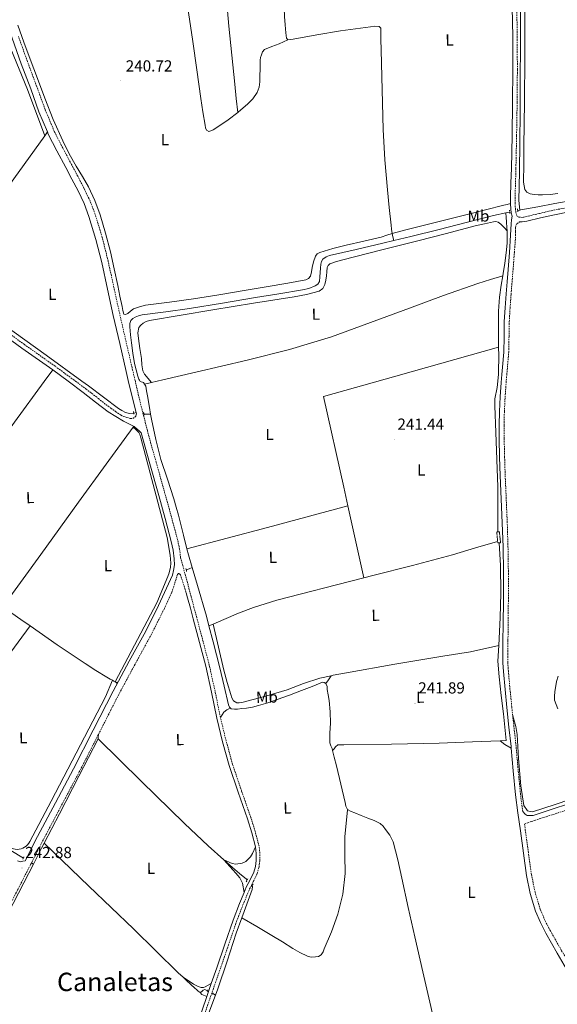
# Model space of a CAD drawing. Units: metres. Extents: x 625130 to 629638, y 4645869 to 4648918.
# Drawn here: x 628631 to 628967, y 4646479 to 4647095 of the extents above; entities that cross this region are included whole.
import ezdxf
from ezdxf.enums import TextEntityAlignment as Align

# ---------------------------------------------------------------- set-up
doc = ezdxf.new("R2010")
doc.units = ezdxf.units.M
doc.header["$MEASUREMENT"] = 0
doc.linetypes.add('TRAZOS', pattern=[0.75, 0.5, -0.25])
doc.linetypes.add('TRAZOSX2', pattern=[1.5, 1, -0.5])
for name, color, linetype, lineweight in [('Carátula', 7, 'Continuous', 5), ('Level 13', 5, 'Continuous', 0), ('Level 21', 19, 'Continuous', 0), ('Level 36', 19, 'Continuous', 40), ('Level 37', 92, 'Continuous', 0), ('Level 41', 39, 'Continuous', 0), ('Level 45', 19, 'Continuous', 0), ('Level 7', 1, 'Continuous', 0)]:
    doc.layers.add(name, color=color, linetype=linetype, lineweight=lineweight)
doc.styles.add('Arial', font='ARIAL.TTF', dxfattribs={"height": 0.2})

# ---------------------------------------------------------------- blocks, each defined once
blk = doc.blocks.new('5PATER')
at = {"layer": 'Carátula', "linetype": 'Continuous', "lineweight": 5}
h = blk.add_hatch(color=250, dxfattribs=at)
edge = h.paths.add_edge_path()
edge.add_ellipse((0, 0), major_axis=(-1.33, -1.34), ratio=0.999422, start_angle=0, end_angle=360)

msp = doc.modelspace()

# ---------------------------------------------------------------- linework, layer by layer
at = {"layer": 'Level 13', "color": 5, "linetype": 'Continuous', "lineweight": 0, "ltscale": 0.5}
for points in [[(628798.69, 4647082.22, 241.11), (628798.67, 4647082.22, 241.12), (628797.91, 4647083.31, 241.18), (628797.71, 4647084.91, 241.18), (628797.52, 4647086.51, 241.18), (628797.23, 4647089, 241.18), (628796.95, 4647091.5, 241.18), (628796.59, 4647096.72, 241.18), (628796.31, 4647101.93, 241.18), (628795.23, 4647116.27, 241.19), (628794.19, 4647130.61, 241.18), (628792.72, 4647153.06, 241.07), (628791.41, 4647172.87, 240.3), (628791.39, 4647173.24, 240.29)], [(628943.13, 4647146.97, 240.39), (628943.37, 4647146.22, 240.39), (628943.43, 4647143.34, 240.39), (628943.49, 4647140.46, 240.39), (628943.77, 4647127.63, 240.36), (628944.01, 4647114.8, 240.33), (628944.12, 4647096.59, 240.33), (628944.07, 4647078.38, 240.33), (628943.99, 4647057.65, 240.33), (628943.88, 4647036.91, 240.33), (628943.72, 4647018.32, 240.31), (628943.49, 4646999.73, 240.26), (628943.24, 4646990.73, 240.16), (628943.05, 4646981.74, 240.07), (628943.71, 4646975.73, 239.85)], [(628798.69, 4647082.22, 241.11), (628800.31, 4647082.37, 241.07), (628801.94, 4647082.67, 241.05), (628816.75, 4647085.26, 240.99), (628831.57, 4647087.79, 240.92), (628840.97, 4647089.14, 240.86), (628850.39, 4647090.35, 240.8), (628853.04, 4647090.66, 240.76), (628855.7, 4647090.6, 240.73), (628856.72, 4647089.52, 240.73), (628856.89, 4647082.6, 240.73), (628857.04, 4647075.69, 240.73), (628857.66, 4647050.89, 240.68), (628858.32, 4647026.09, 240.6), (628859.36, 4647007.2, 240.56), (628860.95, 4646988.33, 240.54), (628862, 4646977.35, 240.56), (628863.19, 4646966.38, 240.6), (628863.47, 4646963.78, 240.66), (628863.89, 4646961.2, 240.6), (628864.38, 4646958.97, 240.42), (628864.87, 4646956.74, 240.24)], [(628943.71, 4646975.73, 239.85), (628944.22, 4646975.83, 239.85), (628954.84, 4646977.86, 239.8), (628965.47, 4646979.86, 239.78), (628977.53, 4646982.02, 239.78), (628989.6, 4646984.15, 239.78), (628999.13, 4646986.2, 239.78), (629008.61, 4646988.56, 239.78), (629013.63, 4646990.16, 239.78), (629018.53, 4646992.28, 239.78), (629021.05, 4646993.79, 239.78), (629022.15, 4646995.2, 239.78)], [(628864.87, 4646956.74, 240.24), (628875.65, 4646959.31, 240.16), (628893.28, 4646963.54, 240.04), (628910.2, 4646967.97, 239.98), (628927.14, 4646972.31, 239.91), (628934.94, 4646973.99, 239.88)], [(628934.94, 4646973.99, 239.88), (628935.66, 4646974.15, 239.88), (628937.33, 4646974.48, 239.87)], [(628935.68, 4646962.76, 240.78), (628935.55, 4646964.67, 240.79), (628935.29, 4646968.34, 240.58), (628935.11, 4646971.17, 240.23), (628934.94, 4646973.99, 239.88)], [(628942.33, 4646975.46, 239.85), (628943.71, 4646975.73, 239.85)], [(628933.02, 4646934.65, 240.92), (628933.24, 4646936.09, 240.9), (628934.21, 4646942.54, 240.87), (628935.16, 4646949.01, 240.84), (628935.79, 4646954.99, 240.81), (628935.8, 4646960.98, 240.78), (628935.68, 4646962.76, 240.78)], [(628709.14, 4646866.97, 241.26), (628708.58, 4646868, 241.26), (628706.46, 4646868.44, 241.26), (628705.98, 4646869.38, 241.26), (628705.61, 4646870.09, 241.26), (628704.99, 4646871.84, 241.26), (628703.87, 4646875.78, 241.26), (628702.94, 4646879.77, 241.26), (628701.88, 4646886.22, 241.19), (628700.96, 4646892.7, 241.13), (628700.41, 4646897.75, 241.13), (628700, 4646902.81, 241.13), (628699.95, 4646904.8, 241.13), (628700.58, 4646906.78, 241.13), (628701.81, 4646907.98, 241.13), (628703.33, 4646908.7, 241.13), (628705.41, 4646909.58, 241.13), (628707.55, 4646910.17, 241.13), (628722.44, 4646912.16, 241.08), (628737.31, 4646914.2, 241), (628757.89, 4646917.63, 241.02), (628778.46, 4646921.05, 241), (628793.15, 4646923.45, 240.83), (628807.84, 4646925.85, 240.62), (628811.86, 4646926.8, 240.54), (628815.78, 4646928.34, 240.49), (628817.49, 4646929.49, 240.49), (628818.4, 4646931.16, 240.49), (628818.64, 4646933.91, 240.49), (628818.85, 4646936.66, 240.49), (628819.1, 4646939.32, 240.49), (628819.36, 4646941.98, 240.49), (628819.71, 4646943.55, 240.46), (628820.58, 4646944.98, 240.42), (628822.55, 4646946.5, 240.42), (628824.8, 4646947.29, 240.42), (628841.41, 4646951.18, 240.37), (628858.02, 4646955.1, 240.3), (628864.87, 4646956.74, 240.24)], [(628581.56, 4646932.69, 241.35), (628594.32, 4646923.5, 241.35), (628621.08, 4646904.24, 241.35), (628647.62, 4646885.03, 241.35), (628669.95, 4646868.82, 241.35), (628674.13, 4646865.78, 241.35), (628683.49, 4646858.77, 241.35), (628692.82, 4646851.7, 241.35), (628694.9, 4646850.32, 241.32), (628697.17, 4646849.14, 241.29), (628699.73, 4646848.56, 241.35), (628702.23, 4646848.82, 241.35), (628702.37, 4646848.8, 241.35)], [(628930.41, 4646889.97, 241.19), (628930.43, 4646890.52, 241.42), (628930.39, 4646897.17, 241.35), (628930.3, 4646903.83, 241.29), (628930.35, 4646912.61, 241.19), (628931, 4646921.37, 241.1), (628932.11, 4646928.73, 240.99), (628933.02, 4646934.65, 240.92)], [(628836.22, 4646790.78, 241.81), (628833.6, 4646802.5, 241.72), (628820.92, 4646859.16, 241.29), (628866.1, 4646871.88, 241.34), (628875.66, 4646874.57, 241.36), (628930.41, 4646889.97, 241.19)], [(628930.41, 4646889.97, 241.19), (628930.45, 4646888.71, 240.64), (628930.52, 4646886.07, 240.5), (628930.26, 4646872.87, 240.22), (628929.5, 4646864.82, 239.7), (628928.11, 4646857.72, 239.7), (628928.08, 4646853.34, 239.7), (628928.67, 4646836.59, 240.05), (628929.99, 4646802.7, 239.88), (628930.03, 4646774.56, 240.05)], [(628712.94, 4646848.01, 241.26), (628712.21, 4646852.31, 241.26), (628711.01, 4646859.55, 241.26), (628710.45, 4646862.62, 241.26), (628709.86, 4646865.69, 241.26), (628709.14, 4646866.97, 241.26)], [(628708.78, 4646848.13, 241.7), (628709.01, 4646848.11, 241.69), (628710.98, 4646848.06, 241.47), (628712.94, 4646848.01, 241.26)], [(628735.58, 4646763.88, 241.26), (628733.39, 4646772.47, 241.26), (628730.27, 4646784.86, 241.26), (628728.91, 4646790.05, 241.26), (628727.52, 4646795.23, 241.26), (628723.49, 4646807.49, 241.26), (628719.39, 4646819.74, 241.26), (628716.1, 4646832.34, 241.26), (628713.44, 4646845.08, 241.26), (628712.94, 4646848.01, 241.26)], [(628836.22, 4646790.78, 241.81), (628785.9, 4646777.33, 241.53), (628735.58, 4646763.88, 241.26)], [(628846.28, 4646745.83, 242.16), (628836.22, 4646790.78, 241.81)], [(628738.88, 4646752.12, 241.26), (628736.54, 4646760.09, 241.26), (628735.58, 4646763.88, 241.26)], [(628846.28, 4646745.83, 242.16), (628851.71, 4646747.22, 242.18), (628876.66, 4646753.52, 242.12), (628901.5, 4646760.22, 241.99), (628916.01, 4646764.48, 241.89), (628929.79, 4646768.54, 241.8)], [(628930.82, 4646767.65, 240.05), (628931.69, 4646753.56, 240.05), (628931.75, 4646736.1, 240.05), (628931.47, 4646721.05, 240.05), (628930.53, 4646703.35, 239.88)], [(628735.19, 4646750.72, 241.93), (628735.29, 4646750.81, 241.93), (628737.09, 4646751.46, 241.63), (628738.88, 4646752.12, 241.26)], [(628749.41, 4646715.75, 241.26), (628747.81, 4646721.88, 241.26), (628742.14, 4646740.98, 241.26), (628738.88, 4646752.12, 241.26)], [(628846.28, 4646745.83, 242.16), (628829.02, 4646741.4, 242.09), (628806.33, 4646735.58, 241.93), (628791.72, 4646731.73, 242.09), (628777.3, 4646727.28, 242.25), (628767.93, 4646723.67, 242.06), (628758.67, 4646719.71, 241.66), (628752.06, 4646716.88, 241.37)], [(628637.59, 4646715.76, 241.91), (628631.9, 4646719.72, 241.9), (628620.61, 4646727.54, 241.88)], [(628689.14, 4646681.68, 241.93), (628687.73, 4646682.41, 241.93), (628685.5, 4646683.61, 241.93), (628678.74, 4646687.87, 241.93), (628672.06, 4646692.25, 241.93), (628663.3, 4646698.08, 241.93), (628654.59, 4646703.96, 241.93), (628637.59, 4646715.76, 241.91)], [(628752.06, 4646716.88, 241.37), (628749.41, 4646715.75, 241.26)], [(628762.95, 4646664.24, 241.26), (628762.14, 4646664.93, 241.26), (628761.51, 4646666.4, 241.26), (628758.82, 4646677.96, 241.26), (628756.13, 4646689.5, 241.26), (628752.03, 4646705.71, 241.26), (628749.41, 4646715.75, 241.26)], [(628825.67, 4646684.54, 242.06), (628818.62, 4646683.03, 242.06), (628808.42, 4646679.63, 242.08), (628798.33, 4646675.8, 242.12), (628784.14, 4646671.61, 242.16), (628769.85, 4646667.87, 242.18), (628768.32, 4646667.62, 242.18), (628766.78, 4646667.68, 242.18), (628764.79, 4646668.89, 242.18), (628763.75, 4646670.77, 242.21), (628763.07, 4646672.73, 242.25), (628760.81, 4646680.36, 242.29), (628758.78, 4646688.03, 242.18), (628755.42, 4646702.46, 241.78), (628752.06, 4646716.88, 241.37)], [(628825.67, 4646684.54, 242.06), (628826.98, 4646684.82, 242.06), (628835.39, 4646686.36, 242.06), (628865.48, 4646691.74, 242.07), (628895.61, 4646696.86, 242.06), (628912.77, 4646699.58, 242), (628930.53, 4646703.35, 239.88)], [(628931.4, 4646643.85, 239.96), (628935.16, 4646643.99, 239.95), (628934.33, 4646652.31, 239.92), (628933.5, 4646660.63, 239.88), (628932.09, 4646672.24, 239.82), (628930.68, 4646683.86, 239.76), (628930.03, 4646693.68, 239.82), (628930.53, 4646703.35, 239.88)], [(628689.14, 4646681.68, 241.93), (628689.98, 4646681.24, 241.93), (628690.87, 4646680.7, 241.93)], [(628690.87, 4646680.7, 241.93), (628691.84, 4646680.09, 241.93)], [(628762.95, 4646664.24, 241.26), (628763.36, 4646663.9, 241.26), (628765.25, 4646663.56, 241.26), (628767.14, 4646663.71, 241.26), (628769.99, 4646663.98, 241.26), (628772.83, 4646664.35, 241.26), (628776.63, 4646664.98, 241.26), (628780.39, 4646665.82, 241.26), (628786.26, 4646667.58, 241.26), (628792.03, 4646669.6, 241.26), (628799.66, 4646672.47, 241.26), (628807.26, 4646675.36, 241.26), (628813.79, 4646677.89, 241.26), (628820.32, 4646680.41, 241.26), (628821.39, 4646680.37, 241.27), (628822.43, 4646679.58, 239.93)], [(628826.67, 4646637.74, 240.65), (628826.34, 4646639.07, 240.64), (628825.61, 4646640.78, 240.64), (628824.99, 4646642.52, 240.64), (628825.01, 4646648.7, 240.61), (628825.31, 4646654.88, 240.57), (628825.13, 4646662.01, 240.51), (628824.54, 4646669.15, 240.44), (628823.94, 4646672.55, 240.41), (628823.26, 4646675.93, 240.38), (628823.17, 4646677.77, 240.17), (628822.43, 4646679.58, 239.93)], [(628646.41, 4646579.78, 241.89), (628655.92, 4646598.26, 241.8), (628667.99, 4646621.65, 241.45), (628680.05, 4646645.04, 241.44)], [(628680.05, 4646645.04, 241.44), (628707.03, 4646618.54, 241.32), (628734.01, 4646592.03, 241.24), (628748.87, 4646578.14, 241.23), (628758.71, 4646569.33, 241.23)], [(628826.67, 4646637.74, 240.65), (628827.57, 4646638.91, 240.11), (628828.47, 4646640.09, 240.2), (628829.88, 4646641.37, 240.2), (628831.74, 4646641.38, 240.2), (628833.59, 4646641.24, 240.2), (628863.42, 4646641.72, 240.21), (628893.24, 4646642.46, 240.14), (628914.2, 4646643.22, 240.04), (628931.4, 4646643.85, 239.96)], [(628836, 4646600.86, 240.7), (628834.86, 4646602.86, 240.7), (628834.46, 4646605.28, 240.7), (628831.75, 4646616.73, 240.7), (628829.02, 4646628.19, 240.7), (628827.69, 4646633.63, 240.67), (628826.67, 4646637.74, 240.65)], [(628633.44, 4646570.53, 241.77), (628600.63, 4646590.2, 241.18), (628565.24, 4646611.83, 241.22), (628564.72, 4646612.15, 241.22)], [(628893.65, 4646455.56, 241.03), (628893.03, 4646457.24, 241.02), (628890.4, 4646467.42, 241.02), (628888.03, 4646477.66, 241.02), (628882.98, 4646499.44, 240.99), (628877.99, 4646521.24, 240.96), (628873.93, 4646539.57, 240.93), (628869.92, 4646557.92, 240.89), (628867.33, 4646569.36, 240.79), (628864.48, 4646580.76, 240.7), (628862.52, 4646584.76, 240.7), (628859.81, 4646588.44, 240.7), (628858.34, 4646590.54, 240.7), (628856.48, 4646592.16, 240.7), (628852.56, 4646593.91, 240.7), (628848.61, 4646595.55, 240.7), (628844.58, 4646597.21, 240.7), (628840.54, 4646598.88, 240.7), (628838.24, 4646599.72, 240.7), (628836, 4646600.86, 240.7)], [(628646.41, 4646579.78, 241.89), (628644.79, 4646576.63, 241.89), (628639.71, 4646566.77, 241.87)], [(628646.41, 4646579.78, 241.89), (628674.28, 4646552.98, 241.9), (628702.14, 4646526.17, 241.91), (628716.15, 4646512.44, 241.82), (628730.17, 4646498.72, 241.72), (628733.17, 4646495.92, 241.72)], [(628661.88, 4646325.43, 241.93), (628624.38, 4646359.72, 242.7), (628616.44, 4646369.08, 242.81), (628605.03, 4646381.62, 242.85), (628593.33, 4646393.91, 242.81), (628582.69, 4646405.44, 242.79), (628572.09, 4646417.02, 242.75), (628569.76, 4646419.9, 242.52), (628567.86, 4646423.1, 242.3), (628567.38, 4646425.71, 242.3), (628567.99, 4646428.34, 242.3), (628570.05, 4646433.02, 242.26), (628572.28, 4646437.62, 242.23), (628586.21, 4646464.42, 242.05), (628600.18, 4646491.19, 241.91), (628616.96, 4646523.07, 241.87), (628633.65, 4646555, 241.85), (628639.71, 4646566.77, 241.87)], [(628638.59, 4646567.42, 242.38), (628639.71, 4646566.77, 241.87)], [(628773.31, 4646556.77, 241.24), (628772.92, 4646557.21, 241.24), (628768.51, 4646560.94, 241.24), (628764.03, 4646564.57, 241.24), (628758.71, 4646569.33, 241.23)], [(628776.17, 4646553.21, 241.39), (628776.57, 4646552.67, 241.39), (628776.38, 4646550.75, 241.39), (628771.37, 4646537.13, 241.39), (628769.94, 4646533.16, 241.39)], [(628753.41, 4646484.8, 242), (628754.87, 4646488.73, 241.97), (628760.71, 4646506.09, 241.63), (628766.46, 4646523.48, 241.39), (628769.94, 4646533.16, 241.39)], [(628733.17, 4646495.92, 241.72), (628735.32, 4646493.91, 241.72), (628740.54, 4646489.18, 241.72), (628741.58, 4646488.25, 241.72), (628742.65, 4646487.32, 241.72), (628743.87, 4646486.49, 241.72)], [(628743.87, 4646486.49, 241.72), (628744.83, 4646487, 241.72), (628745.72, 4646487.9, 241.72), (628746.87, 4646488.28, 241.72), (628748.41, 4646487.45, 241.72), (628748.51, 4646487.41, 241.72)], [(628753.41, 4646484.8, 242), (628749.33, 4646473.8, 242.07), (628743.67, 4646458.91, 242.13), (628739.72, 4646447.41, 242.07), (628739.21, 4646445.75, 242.06), (628737.02, 4646441.69, 241.36), (628735.78, 4646438.19, 241.36), (628735.22, 4646435.87, 241.02), (628735.21, 4646435, 241.02), (628735.4, 4646434.41, 241.02), (628736, 4646433.98, 241.02), (628736.2, 4646433.52, 241.02), (628736.25, 4646432.29, 241.36), (628734.09, 4646425.25, 241.71)], [(628751.61, 4646485.84, 242.14), (628751.78, 4646485.74, 242.13), (628753.41, 4646484.8, 242)]]:
    msp.add_polyline3d(points, dxfattribs=at)
at = {"layer": 'Level 21', "color": 19, "linetype": 'Continuous', "lineweight": 0}
for points in [[(628938.93, 4647102.57, 240.54), (628939.22, 4647084.01, 240.54), (628939.3, 4647063.5, 240.54), (628939.15, 4647042.99, 240.54), (628938.81, 4647022.41, 240.58), (628938.39, 4647001.84, 240.67), (628938.14, 4646992.84, 240.73), (628937.87, 4646983.85, 240.8), (628937.9, 4646980.08, 240.8), (628937.91, 4646979.81, 240.8)], [(628621.45, 4647098.93, 241.77), (628621.7, 4647098, 241.77), (628626.39, 4647083.18, 241.8), (628632.08, 4647067.31, 241.84), (628637.97, 4647051.5, 241.87), (628643.14, 4647037.25, 241.9), (628648.44, 4647024.58, 241.93)], [(628648.44, 4647024.58, 241.93), (628648.98, 4647023.28, 241.93), (628654.34, 4647012.77, 241.91), (628659.86, 4647002.35, 241.87), (628663.73, 4646995.03, 241.83), (628667.6, 4646987.7, 241.8), (628671.31, 4646979.9, 241.8), (628674.39, 4646971.82, 241.8), (628678.77, 4646957.45, 241.74), (628682.39, 4646942.9, 241.68), (628685.99, 4646926.38, 241.61), (628689.62, 4646909.87, 241.55), (628693.63, 4646892.33, 241.36), (628697.68, 4646874.8, 241.16), (628698.98, 4646869.27, 241.15), (628702.17, 4646855.69, 241.12), (628703.82, 4646849.11, 241.13)], [(628943.5, 4646968.42, 240.67), (628945.11, 4646968.3, 240.67), (628946.61, 4646968.57, 240.67), (628948.11, 4646968.88, 240.67), (628956.69, 4646970.9, 240.67), (628965.27, 4646972.84, 240.67), (628984.65, 4646976.77, 240.67), (629004.05, 4646980.65, 240.67), (629009.78, 4646981.88, 240.69), (629015.51, 4646983.15, 240.73), (629018.49, 4646983.91, 240.73), (629021.39, 4646985, 240.73), (629024.45, 4646985.77, 240.86), (629027.15, 4646986.28, 240.99), (629030.53, 4646986.49, 241.02), (629033.94, 4646986.28, 240.99), (629036.41, 4646986.05, 241.02), (629038.87, 4646985.64, 241.05), (629042.18, 4646984.8, 241.09), (629045.27, 4646983.34, 241.12), (629048.91, 4646980.66, 241.13), (629052.92, 4646977.67, 241.11)], [(628937.91, 4646979.81, 240.8), (628938.07, 4646976.3, 240.8), (628938.34, 4646974.02, 240.77), (628938.83, 4646972.03, 240.74), (628938.52, 4646969.62, 240.69), (628938.26, 4646967.21, 240.67), (628938.07, 4646963.63, 240.77), (628937.94, 4646960.04, 240.92), (628937.14, 4646949.32, 240.89), (628936.34, 4646938.6, 240.86), (628935.71, 4646930.96, 240.85), (628935.06, 4646923.31, 240.86), (628934.46, 4646914.7, 240.99), (628933.97, 4646906.09, 241.12), (628933.8, 4646896.52, 241.12), (628933.59, 4646886.96, 241.12), (628932.81, 4646877.48, 241.14), (628932.41, 4646872.91, 240.64), (628931.99, 4646868.01, 240.66), (628931.37, 4646858.87, 240.72), (628930.9, 4646849.71, 240.78), (628930.71, 4646841.2, 240.78), (628930.77, 4646832.69, 240.78), (628931.04, 4646821.26, 240.85), (628931.41, 4646809.84, 240.91), (628932.06, 4646795.02, 240.98), (628932.69, 4646780.21, 241.04), (628933.16, 4646764.85, 241.05), (628933.39, 4646749.49, 241.04), (628933.39, 4646732.62, 241.1), (628933.27, 4646715.76, 241.17), (628933.14, 4646706.9, 241.17), (628933.01, 4646698.03, 241.17), (628933.08, 4646692.59, 241.2), (628933.39, 4646687.15, 241.23), (628934.43, 4646675.88, 241.23), (628935.57, 4646664.62, 241.23), (628936.89, 4646652.43, 241.23), (628938.19, 4646640.24, 241.23), (628938.29, 4646639.18, 241.24)], [(628603.18, 4646910.66, 241.36), (628608.59, 4646906.73, 241.37), (628632.4, 4646889.46, 241.36), (628651.77, 4646875.78, 241.32), (628651.8, 4646875.76, 241.32)], [(628651.8, 4646875.76, 241.32), (628661.43, 4646868.68, 241.3), (628670.87, 4646861.75, 241.29), (628678.58, 4646855.7, 241.29), (628686.29, 4646849.65, 241.29), (628691.12, 4646846.71, 241.29), (628695.95, 4646843.76, 241.29), (628698.05, 4646842.64, 241.26), (628700.18, 4646841.59, 241.23), (628702.28, 4646840.51, 241.23)], [(628702.28, 4646840.51, 241.23), (628702.55, 4646840.37, 241.23), (628704.47, 4646838.77, 241.23), (628705.74, 4646837.62, 241.2), (628707.02, 4646836.46, 241.16), (628712.42, 4646816.96, 241.31), (628717.97, 4646797.3, 241.42), (628721.93, 4646782.91, 241.42), (628725.84, 4646768.5, 241.42), (628726.95, 4646763.09, 241.42), (628727.64, 4646757.62, 241.42), (628727.78, 4646753.94, 241.42), (628727.32, 4646750.26, 241.42), (628726.5, 4646747.39, 241.39), (628725.4, 4646744.63, 241.36), (628717.84, 4646728.4, 241.35), (628709.84, 4646712.43, 241.36), (628699.58, 4646693.64, 241.32), (628689.43, 4646674.8, 241.29), (628677.1, 4646650.54, 241.31), (628664.72, 4646626.29, 241.36), (628653.46, 4646605.12, 241.41), (628642.26, 4646583.92, 241.48), (628634.54, 4646568.86, 241.67), (628633.01, 4646568.63, 242.3), (628631.73, 4646568.24, 242.3), (628629.68, 4646568.88, 242.37)], [(628778.43, 4646577.56, 241.2), (628776.1, 4646586.39, 241.17), (628773.43, 4646595.1, 241.14), (628767.59, 4646611.74, 241.13), (628761.98, 4646628.44, 241.14), (628757.91, 4646643.17, 241.17), (628754.3, 4646658.01, 241.2), (628750.96, 4646674.33, 241.21), (628747.39, 4646690.59, 241.2), (628743.5, 4646705.38, 241.24), (628739.58, 4646720.16, 241.14), (628737.82, 4646726.75, 241.01), (628736.06, 4646733.34, 240.88), (628735.13, 4646736.44, 240.81), (628735.01, 4646736.84, 240.8)], [(629006.6, 4646446.99, 242.36), (629006, 4646447.7, 242.36), (629001.81, 4646452.59, 242.4), (628996.21, 4646460.98, 242.35), (628991.31, 4646469.87, 242.27), (628982.79, 4646484.23, 242.28), (628974.29, 4646498.61, 242.27), (628967.1, 4646511.02, 242.14), (628960.02, 4646523.5, 242.01), (628956.52, 4646530.27, 241.97), (628953.55, 4646537.33, 241.95), (628950.14, 4646548.34, 241.95), (628947.92, 4646559.6, 241.95), (628944.02, 4646587.44, 241.36), (628942.47, 4646598.7, 241.36), (628941.01, 4646609.97, 241.36), (628939.54, 4646625.1, 241.29), (628938.29, 4646639.18, 241.24)], [(628974.71, 4646604.53, 241.5), (628963.33, 4646600.88, 241.58), (628951.97, 4646597.23, 241.69), (628950.11, 4646597.17, 241.82), (628948.24, 4646597.1, 241.95), (628947.09, 4646597.87, 241.95), (628945.5, 4646599.65, 241.36)], [(628771.39, 4646549.01, 241.14), (628772.73, 4646552.22, 241.14), (628775.06, 4646556.89, 241.14), (628777.4, 4646561.63, 241.14), (628778.44, 4646565.27, 241.17), (628778.87, 4646568.99, 241.2), (628778.97, 4646573.29, 241.21), (628778.43, 4646577.56, 241.2)], [(628750.86, 4646492.06, 241.49), (628754.23, 4646501.79, 241.46), (628759.39, 4646516.76, 241.29), (628764.54, 4646531.74, 241.14), (628768.48, 4646542.04, 241.14), (628771.39, 4646549.01, 241.14)], [(628748, 4646483.84, 241.51), (628748.29, 4646484.66, 241.51), (628750.86, 4646492.06, 241.49)], [(628730.06, 4646427.82, 241.52), (628729.89, 4646429.08, 241.52), (628729.98, 4646432.03, 241.52), (628730.59, 4646435.84, 241.52), (628731.64, 4646439.58, 241.52), (628737.04, 4646453.58, 241.52), (628742.33, 4646467.55, 241.52), (628748, 4646483.84, 241.51)]]:
    msp.add_polyline3d(points, dxfattribs=at)
at = {"layer": 'Level 21', "color": 19, "linetype": 'TRAZOSX2', "lineweight": 0}
for points in [[(628941.77, 4647102.62, 240.54), (628942.06, 4647084.04, 240.54), (628942.14, 4647063.5, 240.54), (628941.99, 4647042.95, 240.54), (628941.65, 4647022.36, 240.58), (628941.23, 4647001.77, 240.67), (628940.98, 4646992.76, 240.73), (628940.72, 4646983.82, 240.8), (628940.74, 4646980.15, 240.8), (628940.9, 4646976.53, 240.8), (628941.14, 4646974.53, 240.77), (628941.55, 4646972.87, 240.73), (628942.19, 4646971.83, 240.67), (628943.14, 4646971.29, 240.67), (628944.96, 4646971.16, 240.67), (628946.08, 4646971.36, 240.67), (628947.5, 4646971.65, 240.67), (628956.05, 4646973.66, 240.67), (628964.67, 4646975.62, 240.67), (628984.09, 4646979.55, 240.67)], [(628756.55, 4646658.41, 241.69), (628756.53, 4646658.51, 241.7), (628753.19, 4646674.8, 241.7), (628749.61, 4646691.12, 241.7), (628745.71, 4646705.96, 241.73), (628741.79, 4646720.74, 241.63), (628740.03, 4646727.34, 241.5), (628738.27, 4646733.93, 241.38), (628736.34, 4646741.19, 241.32), (628734.39, 4646748.44, 241.25), (628733.04, 4646753.38, 241.17), (628731.67, 4646758.32, 241.07), (628730.99, 4646763.76, 241.07), (628729.83, 4646769.44, 241.07), (628725.88, 4646783.99, 241.07), (628721.91, 4646798.4, 241.07), (628716.36, 4646818.07, 240.97), (628710.92, 4646837.7, 240.82), (628706.14, 4646856.66, 240.77), (628703.17, 4646869.33, 240.8), (628701.67, 4646875.73, 241.16), (628697.62, 4646893.25, 241.36), (628693.61, 4646910.77, 241.55), (628689.98, 4646927.26, 241.61), (628686.37, 4646943.83, 241.68), (628682.71, 4646958.54, 241.74), (628678.26, 4646973.15, 241.8), (628675.07, 4646981.51, 241.81), (628671.26, 4646989.53, 241.8), (628667.35, 4646996.94, 241.84), (628663.48, 4647004.27, 241.87), (628657.97, 4647014.66, 241.92), (628652.7, 4647025, 241.93), (628646.96, 4647038.74, 241.9), (628641.81, 4647052.92, 241.87), (628635.93, 4647068.71, 241.84), (628630.27, 4647084.49, 241.8)], [(628939.26, 4646659.53, 241.24), (628938.67, 4646664.95, 241.24), (628937.53, 4646676.18, 241.24), (628936.51, 4646687.38, 241.24), (628936.2, 4646692.7, 241.21), (628936.13, 4646698.03, 241.17), (628936.26, 4646706.85, 241.17), (628936.39, 4646715.72, 241.17), (628936.51, 4646732.61, 241.11), (628936.52, 4646749.51, 241.04), (628936.28, 4646764.92, 241.05), (628935.81, 4646780.32, 241.04), (628935.18, 4646795.16, 240.98), (628934.53, 4646809.96, 240.92), (628934.16, 4646821.35, 240.85), (628933.89, 4646832.73, 240.79), (628933.83, 4646841.18, 240.79), (628934.02, 4646849.6, 240.79), (628934.49, 4646858.68, 240.72), (628935.1, 4646867.77, 240.66), (628935.55, 4646872.96, 240.64), (628935.79, 4646875.85, 241.14), (628936.71, 4646886.8, 241.12), (628936.92, 4646896.46, 241.12), (628937.09, 4646905.98, 241.12), (628937.57, 4646914.51, 240.99), (628938.17, 4646923.07, 240.86), (628938.82, 4646930.7, 240.85), (628939.45, 4646938.36, 240.86), (628940.25, 4646949.09, 240.89), (628941.05, 4646959.81, 240.92), (628941, 4646962.3, 240.78), (628940.95, 4646964.78, 240.67), (628941.14, 4646966.06, 240.67), (628941.71, 4646967.21, 240.67), (628943.5, 4646968.42, 240.67)], [(628610.2, 4646908.95, 241.37), (628634, 4646891.69, 241.36), (628653.37, 4646878, 241.32), (628665.95, 4646868.75, 241.3), (628672.52, 4646863.93, 241.29), (628680.27, 4646857.85, 241.29), (628687.98, 4646851.81, 241.29), (628691.07, 4646849.7, 241.26), (628694.16, 4646847.6, 241.23), (628696.04, 4646846.67, 241.23), (628698.07, 4646846, 241.23), (628700.24, 4646845.49, 241.16), (628701.71, 4646845.49, 241.16), (628703.06, 4646846.32, 241.23), (628703.7, 4646846.96, 241.23), (628704.05, 4646848.2, 241.14), (628703.82, 4646849.11, 241.13)], [(628735.01, 4646736.84, 240.8), (628731.64, 4646747.6, 241.38), (628730.75, 4646748.48, 241.38), (628730.26, 4646748.46, 241.38), (628729.7, 4646747.75, 241.38), (628726.23, 4646736.72, 242.07), (628721.53, 4646726.61, 242.07), (628713.47, 4646710.54, 242.08), (628703.18, 4646691.69, 242.04), (628693.05, 4646672.9, 242.01), (628680.75, 4646648.68, 242.03), (628680.28, 4646647.75, 242.03)], [(628945.5, 4646599.65, 241.36), (628944.11, 4646610.32, 241.36), (628942.65, 4646625.39, 241.29), (628941.3, 4646640.54, 241.24), (628939.99, 4646652.76, 241.24), (628939.26, 4646659.53, 241.24)], [(628744.48, 4646466.77, 242.02), (628750.45, 4646483.92, 242), (628756.39, 4646501.04, 241.95), (628761.55, 4646516.02, 241.78), (628766.69, 4646530.96, 241.63), (628770.6, 4646541.19, 241.63), (628774.81, 4646551.27, 241.63), (628775.89, 4646553.44, 241.63), (628777.11, 4646555.87, 241.63), (628779.54, 4646560.8, 241.63), (628780.69, 4646564.82, 241.66), (628781.16, 4646568.83, 241.7), (628781.26, 4646573.41, 241.7), (628780.67, 4646578, 241.7), (628778.3, 4646587.02, 241.66), (628775.61, 4646595.81, 241.63), (628769.75, 4646612.48, 241.62), (628764.16, 4646629.11, 241.63), (628760.12, 4646643.74, 241.66), (628756.55, 4646658.41, 241.69)], [(628680.28, 4646647.75, 242.03), (628668.35, 4646624.4, 242.08), (628657.08, 4646603.21, 242.13), (628645.89, 4646582.03, 242.2), (628637.8, 4646566.25, 242.4), (628629.71, 4646550.44, 242.59), (628619.48, 4646530.58, 242.62), (628609.2, 4646510.7, 242.65), (628598.03, 4646490.36, 242.7), (628587.08, 4646470.04, 242.78), (628576.23, 4646448.25, 242.91), (628565.35, 4646426.39, 243.04), (628562.29, 4646420.13, 243.24)], [(628994.03, 4646471.42, 242.27), (628985.48, 4646485.82, 242.28), (628976.98, 4646500.18, 242.27), (628969.81, 4646512.57, 242.14), (628962.76, 4646524.99, 242.01), (628959.35, 4646531.59, 241.97), (628956.49, 4646538.4, 241.95), (628953.17, 4646549.11, 241.95), (628951, 4646560.12, 241.95), (628949.03, 4646573.95, 241.92), (628947.11, 4646587.86, 241.88), (628946.58, 4646591.77, 241.88), (628948.63, 4646592.56, 241.82), (628950.8, 4646593.34, 241.76), (628952.98, 4646594.1, 241.69), (628964.34, 4646597.74, 241.58), (628975.7, 4646601.39, 241.5), (628983.92, 4646603.94, 241.49), (628992.15, 4646606.45, 241.5), (628995.91, 4646607.74, 241.5), (628999.63, 4646609.13, 241.5), (629000.94, 4646609.71, 241.5), (629001.93, 4646610.31, 241.5)]]:
    msp.add_polyline3d(points, dxfattribs=at)
at = {"layer": 'Level 21', "color": 1, "linetype": 'TRAZOS', "lineweight": 0}
for points in [[(628937.25, 4646975.7, 240.3), (628937.38, 4646973.66, 240.3)], [(628942.18, 4646976.54, 240.3), (628942.5, 4646974.36, 240.3)], [(628702.48, 4646848.05, 241.69), (628702.23, 4646849.71, 241.76)], [(628708.88, 4646847.54, 241.69), (628708.56, 4646849.46, 241.69)], [(628930.03, 4646774.56, 240.05), (628929.22, 4646774.55, 240.05), (628929.79, 4646768.54, 239.9)], [(628930.03, 4646774.56, 240.05), (628930.88, 4646774.56, 240.05), (628931.63, 4646767.66, 239.88), (628930.82, 4646767.65, 239.88)], [(628929.79, 4646768.54, 239.9), (628929.88, 4646767.64, 239.88), (628930.82, 4646767.65, 239.88)], [(628735.42, 4646749.66, 242.25), (628734.97, 4646751.77, 242.25)], [(628691.58, 4646679.71, 241.93), (628692.15, 4646680.54, 241.93)], [(628633.14, 4646569.78, 242.38), (628633.78, 4646571.38, 242.38)], [(628638.26, 4646566.71, 242.38), (628638.9, 4646568.12, 242.38)], [(628772.73, 4646555.74, 241.19), (628773.82, 4646557.66, 241.25)], [(628775.74, 4646552.67, 241.39), (628777.15, 4646554.46, 241.39)], [(628748.36, 4646486.86, 241.72), (628748.75, 4646488.14, 241.72)], [(628751.42, 4646485.21, 242.18), (628751.8, 4646486.43, 242.18)]]:
    msp.add_polyline3d(points, dxfattribs=at)
at = {"layer": 'Level 36', "color": 92, "linetype": 'Continuous', "lineweight": 0}
for points in [[(628723.27, 4647179.52, 240.38), (628727.18, 4647157.02, 240.29), (628731.09, 4647134.51, 240.19), (628735.39, 4647107.82, 240.18), (628739.35, 4647081.07, 240.32), (628741.83, 4647063.35, 240.61), (628744.27, 4647045.62, 240.9), (628745.6, 4647037.22, 240.94), (628747.03, 4647028.85, 240.96), (628747.27, 4647027.27, 240.96), (628747.86, 4647025.71, 240.96), (628749.27, 4647024.88, 240.96), (628750.66, 4647025.22, 240.96), (628752.02, 4647025.9, 240.96), (628756.78, 4647028.96, 240.9), (628761.36, 4647032.18, 240.83), (628767.35, 4647036.81, 240.83)], [(628754.81, 4647179.92, 240.38), (628756.75, 4647153.44, 240.66), (628758.67, 4647126.96, 240.94), (628761.82, 4647090.68, 241.04), (628765.52, 4647054.45, 240.88), (628766.44, 4647045.63, 240.85), (628767.35, 4647036.81, 240.82)], [(628946.76, 4647100.31, 240.71), (628946.83, 4647071.47, 240.67), (628946.54, 4647043.47, 240.56), (628946.19, 4647015.47, 240.48), (628946.11, 4647004.36, 240.51), (628946.07, 4646993.26, 240.54), (628946.3, 4646990.94, 240.54), (628946.9, 4646988.65, 240.54), (628947.99, 4646987.05, 240.54), (628950.23, 4646985.91, 240.54), (628952.59, 4646985.45, 240.54), (628955.22, 4646985.26, 240.54), (628957.84, 4646985.26, 240.54), (628962.61, 4646985.56, 240.54), (628967.38, 4646986.03, 240.54)], [(628695.54, 4646913.02, 240.66), (628695.06, 4646915.38, 240.63), (628693.73, 4646922, 240.72), (628692.37, 4646928.62, 240.82), (628690.11, 4646939.1, 240.93), (628687.76, 4646949.55, 241.02), (628684.77, 4646961.22, 241.08), (628681.3, 4646972.78, 241.14), (628678.1, 4646981.76, 241.21), (628674.07, 4646990.38, 241.27), (628670.28, 4646996.77, 241.32), (628666.45, 4647003.12, 241.34), (628662.09, 4647010.98, 241.34), (628658, 4647018.99, 241.34), (628652.12, 4647032.3, 241.34), (628646.74, 4647045.81, 241.34), (628642.14, 4647057.99, 241.23), (628637.59, 4647070.19, 241.08), (628633.66, 4647080.76, 241.02), (628629.84, 4647091.38, 241.02)], [(628614.41, 4647079.25, 241.21), (628618.3, 4647082.82, 240.49), (628619.44, 4647083.06, 240.49), (628620.52, 4647082.84, 240.49), (628622.17, 4647082.1, 240.49), (628623.82, 4647080.13, 240.49), (628625.53, 4647076.68, 240.49), (628635.94, 4647051.21, 240.23), (628646.72, 4647022.19, 241.91)], [(628767.35, 4647036.81, 240.83), (628767.63, 4647037.03, 240.83), (628773.71, 4647042.16, 240.83), (628776.91, 4647045.38, 240.83), (628779.47, 4647049.2, 240.83), (628780.74, 4647052.53, 240.83), (628781.2, 4647055.98, 240.83), (628781.28, 4647059.89, 240.8), (628781.33, 4647063.79, 240.77), (628781.33, 4647066.61, 240.77), (628781.33, 4647069.42, 240.77), (628781.64, 4647071.14, 240.77), (628782.23, 4647072.82, 240.77), (628782.9, 4647074.63, 240.64), (628784.08, 4647076.08, 240.51), (628788.67, 4647078.04, 240.48), (628793.3, 4647079.66, 240.45), (628795.99, 4647080.94, 240.42), (628798.69, 4647082.22, 240.38)], [(628648.44, 4647024.58, 241.93), (628646.72, 4647022.19, 241.91)], [(628646.72, 4647022.19, 241.91), (628627.41, 4646995.29, 241.64), (628606.29, 4646966.07, 241.36), (628593.95, 4646949.36, 241.2), (628581.56, 4646932.69, 241.04)], [(628937.91, 4646979.81, 240.06), (628935.78, 4646979.3, 239.87), (628933.65, 4646978.8, 239.67), (628922.17, 4646975.95, 239.42), (628910.67, 4646973.04, 239.74), (628895.73, 4646969.29, 239.84), (628880.79, 4646965.55, 239.93), (628872.34, 4646963.35, 239.89), (628863.92, 4646961.06, 239.85), (628860.48, 4646959.98, 239.93), (628857.04, 4646958.89, 239.99), (628846.13, 4646956.3, 239.99), (628835.15, 4646953.9, 239.99), (628826.86, 4646951.77, 239.99), (628818.64, 4646949.23, 239.99), (628817.11, 4646948.38, 240.02), (628816.02, 4646946.99, 240.06), (628814.74, 4646943.4, 240.09), (628813.84, 4646939.76, 240.12), (628813.45, 4646937.03, 240.15), (628812.82, 4646934.32, 240.18), (628811.6, 4646932.92, 240.16), (628809.87, 4646932.21, 240.12), (628804.28, 4646931.11, 240.1), (628798.67, 4646930.1, 240.12), (628785.08, 4646927.75, 240.4), (628771.47, 4646925.42, 240.63), (628755.61, 4646922.81, 240.68), (628739.73, 4646920.24, 240.7), (628724.77, 4646918.17, 240.7), (628709.78, 4646916.21, 240.7), (628705.98, 4646915.31, 240.7), (628702.29, 4646913.97, 240.7), (628700.43, 4646912.61, 240.7), (628698.71, 4646911.09, 240.7), (628697.31, 4646910.43, 240.7), (628696.21, 4646910.7, 240.7), (628695.54, 4646913.02, 240.66)], [(628713.49, 4646867.98, 241.28), (628712.22, 4646869.48, 241.28), (628711.33, 4646870.52, 241.28), (628709.18, 4646873.05, 241.29), (628708.02, 4646875.22, 241.3), (628707.49, 4646879.04, 241.32), (628707.19, 4646882.97, 241.35), (628706.19, 4646889.24, 241.35), (628705.27, 4646895.51, 241.35), (628705.01, 4646898.91, 241.71), (628705.66, 4646902.3, 242.06), (628706.77, 4646903.82, 242.06), (628708.35, 4646904.92, 242.06), (628710.22, 4646905.98, 242.06), (628712.19, 4646906.65, 242.06), (628731.98, 4646910.13, 242.06), (628751.8, 4646913.43, 242.06), (628777.21, 4646917.5, 241.99), (628802.62, 4646921.56, 241.8), (628810.43, 4646923.01, 241.69), (628818.17, 4646925.14, 241.54), (628820.51, 4646926.68, 241.48), (628821.88, 4646929.11, 241.42), (628822.42, 4646931.86, 241.37), (628822.78, 4646934.62, 241.35), (628823.01, 4646937.21, 241.35), (628823.29, 4646939.8, 241.35), (628823.85, 4646941.15, 241.35), (628824.95, 4646942.1, 241.35), (628829.02, 4646943.62, 241.35), (628833.15, 4646944.73, 241.35), (628856.55, 4646950.59, 241.29), (628879.93, 4646956.5, 241.16), (628897.85, 4646961.16, 240.98), (628915.77, 4646965.85, 240.84), (628921.52, 4646967.23, 240.84), (628927.29, 4646968.47, 240.84), (628928.73, 4646968.56, 240.84), (628930.17, 4646968.21, 240.84), (628931.9, 4646967, 240.84), (628933.79, 4646964.88, 240.82), (628935.68, 4646962.76, 240.78)], [(628713.49, 4646867.98, 241.27), (628720.47, 4646869.6, 241.31), (628741.19, 4646874.43, 241.4), (628773.24, 4646881.88, 241.54), (628799.79, 4646888.47, 241.56), (628825.91, 4646896.54, 241.48), (628850.35, 4646905.46, 241.42), (628874.75, 4646914.46, 241.35), (628896.04, 4646922.38, 241.38), (628917.5, 4646929.81, 241.22), (628925.26, 4646932.23, 241.07), (628933.02, 4646934.65, 240.92)], [(628651.8, 4646875.76, 241.32), (628646.44, 4646868.45, 241.3), (628627.83, 4646843.06, 241.23), (628604.15, 4646810.14, 241.15), (628587.6, 4646785.72, 241.12), (628571.26, 4646761.14, 241.11)], [(628709.14, 4646866.97, 241.26), (628713.49, 4646867.98, 241.27)], [(628702.37, 4646848.8, 241.35), (628703.82, 4646849.11, 241.13)], [(628620.61, 4646727.54, 241.16), (628644.24, 4646760.37, 241.1), (628667.9, 4646793.18, 241.08), (628685.08, 4646816.85, 241.14), (628701.96, 4646840.06, 241.22)], [(628690.87, 4646680.7, 241.93), (628716.77, 4646730.22, 240.82), (628723.65, 4646746.54, 240.54), (628724.54, 4646748.89, 240.54), (628725.35, 4646752.49, 240.54), (628725.49, 4646754.98, 240.54), (628725.11, 4646759.99, 240.54), (628723.26, 4646771.03, 240.54), (628706.89, 4646833.26, 240.72), (628706.28, 4646835.41, 240.72), (628705.48, 4646836.71, 240.72), (628703.72, 4646838.51, 240.64), (628701.96, 4646840.06, 241.22)], [(628701.96, 4646840.06, 241.22), (628702.28, 4646840.51, 241.22)], [(628565.75, 4646613.89, 242.24), (628578.53, 4646633.2, 242.07), (628592.63, 4646654.04, 241.93), (628614.96, 4646685.01, 241.89), (628637.59, 4646715.76, 241.91)], [(628822.43, 4646679.58, 239.93), (628824.05, 4646682.06, 241.69), (628825.67, 4646684.54, 242.06)], [(628967.44, 4646663.75, 240.55), (628965.43, 4646669.3, 240.7), (628965.35, 4646671.78, 240.4), (628965.57, 4646674.48, 240.36), (628966.63, 4646681.03, 240.65), (628967.66, 4646684.34, 240.72)], [(628689.14, 4646681.68, 241.93), (628684.7, 4646671.26, 240.89), (628650.7, 4646605.99, 240.54), (628637.38, 4646580.82, 240.89), (628636.77, 4646579.76, 240.89), (628636.03, 4646578.8, 240.89), (628635.15, 4646577.95, 240.89), (628634.17, 4646577.24, 240.89), (628633.09, 4646576.66, 240.89), (628631.95, 4646576.25, 240.89), (628630.75, 4646576, 240.89), (628629.54, 4646575.92, 240.89), (628628.32, 4646576.01, 240.89), (628627.13, 4646576.27, 240.89), (628625.99, 4646576.7, 240.89), (628565.75, 4646613.89, 242.24)], [(628756.55, 4646658.41, 242.76), (628757.63, 4646660.06, 242.54), (628758.71, 4646661.72, 242.31), (628760.57, 4646663.26, 241.99), (628761.76, 4646663.75, 241.62), (628762.95, 4646664.24, 241.26)], [(628939.26, 4646659.53, 241.24), (628941.08, 4646652.7, 240.87), (628941.95, 4646647.8, 240.76), (628942.84, 4646632.77, 240.92), (628944.23, 4646615.66, 240.53), (628946.14, 4646603.47, 240.74), (628948.43, 4646600.11, 240.74), (628950.14, 4646599.55, 240.4), (628951.59, 4646599.5, 240.4), (628965.79, 4646603.95, 240.25), (628993.17, 4646613.3, 240.05)], [(628680.05, 4646645.04, 241.44), (628680.16, 4646646.4, 242.08), (628680.28, 4646647.75, 242.03)], [(628931.4, 4646643.85, 239.96), (628934.33, 4646641.5, 241.89), (628938.29, 4646639.18, 241.76)], [(628769.94, 4646533.16, 241.39), (628779.34, 4646527.63, 242.25), (628788.73, 4646522.08, 242.57), (628795.27, 4646518.04, 242.56), (628801.79, 4646513.95, 242.44), (628806.23, 4646511.38, 242.44), (628810.87, 4646509.08, 242.44), (628813.33, 4646508.58, 242.44), (628815.87, 4646508.7, 242.44), (628817.8, 4646508.94, 242.44), (628819.51, 4646509.92, 242.44), (628820.67, 4646511.79, 242.44), (628821.43, 4646513.76, 242.44), (628825.93, 4646524.45, 242.51), (628829.95, 4646535.39, 242.57), (628832.99, 4646548.02, 242.54), (628834.43, 4646560.86, 242.5), (628834.28, 4646572.29, 242.52), (628834.36, 4646583.71, 242.44), (628836.04, 4646600.68, 240.7), (628836, 4646600.86, 242.09)], [(628758.71, 4646569.33, 241.23), (628763.88, 4646567.02, 240.88), (628766.22, 4646566.61, 240.88), (628770.08, 4646567.29, 240.88), (628772.34, 4646568.32, 240.68), (628775.3, 4646571.23, 240.41), (628776.56, 4646573.35, 240.53), (628778.43, 4646577.56, 241.2)], [(628758.71, 4646569.33, 241.23), (628766.27, 4646561.01, 241.23), (628768.65, 4646558.12, 240.88), (628770.42, 4646554.76, 241.23), (628771.39, 4646549.01, 241.14)], [(628733.17, 4646495.92, 241.72), (628739.63, 4646491.7, 241.03), (628742.57, 4646490.21, 241.03), (628744.55, 4646489.6, 241.03), (628745.92, 4646489.64, 241.03), (628746.94, 4646489.94, 241.03), (628750.86, 4646492.06, 241.49)], [(628743.87, 4646486.49, 241.72), (628745.02, 4646485.25, 241.37), (628748, 4646483.84, 241.51)]]:
    msp.add_polyline3d(points, dxfattribs=at)

# ---------------------------------------------------------------- block references
at = {"layer": 'Level 7', "color": 19, "linetype": 'Continuous', "lineweight": 0, "xscale": 0.09999983015004542, "yscale": 0.09999983015004542}
for p in [(628693.87, 4647056.72, 240.72), (628865.18, 4646832.2, 241.44), (628878.17, 4646667.24, 241.89), (628632.54, 4646564.3, 242.88)]:
    msp.add_blockref('5PATER', p, dxfattribs=at)

# ---------------------------------------------------------------- texts
at = {"layer": 'Level 37', "color": 92, "linetype": 'Continuous', "lineweight": 0, "style": 'Arial'}
for s, p in [('L', (628899.69, 4647082.12, 240.72)), ('L', (628721.83, 4647019.79, 241.36)), ('Mb', (628917.83, 4646972, 239.95)), ('L', (628651.5, 4646923.02, 241.9)), ('L', (628816.15, 4646910.64, 241.63)), ('L', (628787.28, 4646835.44, 241.26)), ('L', (628882.07, 4646813.17, 241.22)), ('L', (628637.59, 4646795.96, 241.43)), ('L', (628789.27, 4646758.58, 241.51)), ('L', (628686.29, 4646753.4, 241.37)), ('L', (628853.46, 4646722.36, 241.73)), ('Mb', (628785.6, 4646671.14, 240.78)), ('L', (628881.43, 4646671.09, 241.85)), ('L', (628633.23, 4646645.75, 241.62)), ('L', (628731.15, 4646644.6, 241.39)), ('L', (628798.42, 4646601.85, 241.8)), ('L', (628713.17, 4646564.09, 241.67)), ('L', (628913.49, 4646549.11, 242.61))]:
    msp.add_text(s, height=7, rotation=0.84, dxfattribs=at).set_placement(p, align=Align.MIDDLE_CENTER)
at = {"layer": 'Level 41', "color": 19, "linetype": 'Continuous', "lineweight": 0, "style": 'Arial'}
for s, p in [('240.72', (628697.37, 4647060.22, 240.72)), ('241.44', (628867.17, 4646836.2, 241.44)), ('241.89', (628880.16, 4646671.24, 241.89)), ('242.88', (628634.53, 4646568.3, 242.88))]:
    msp.add_text(s, height=7, dxfattribs=at).set_placement(p, align=Align.BOTTOM_LEFT)
at = {"layer": 'Level 45', "color": 19, "linetype": 'Continuous', "lineweight": 0, "style": 'Arial'}
msp.add_text('Canaletas', height=11.5, dxfattribs=at).set_placement((628690.66, 4646493.07, 242.63), align=Align.MIDDLE_CENTER)

doc.saveas('drawing.dxf')
